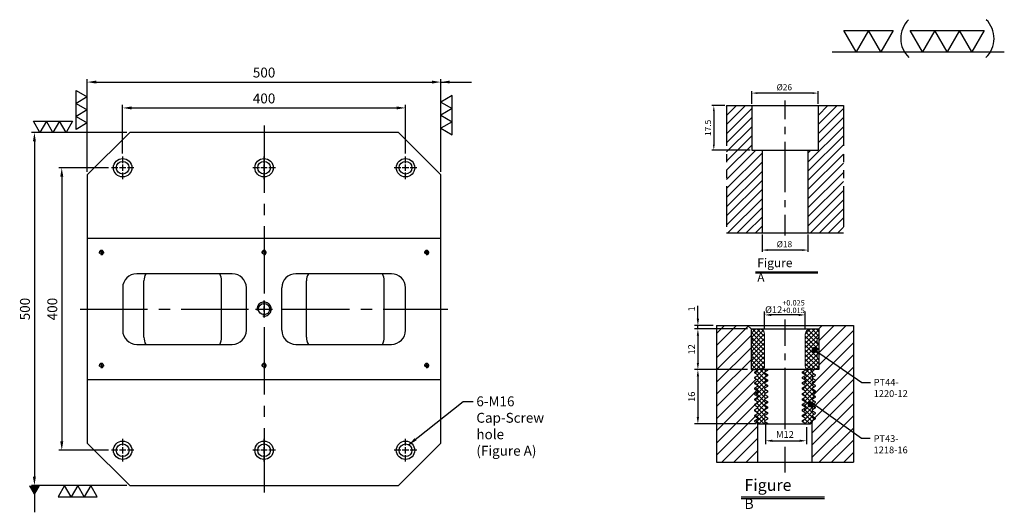
# Model space of a CAD drawing. Units: millimetres. Extents: x 17503 to 18954, y 11851 to 13575.
# Drawn here: x 17561 to 18954, y 12878 to 13575 of the extents above; entities that cross this region are included whole.
import ezdxf

# ---------------------------------------------------------------- set-up
doc = ezdxf.new("R2010")
doc.units = ezdxf.units.MM
for name, pattern in [('CENTER2', [28.575, 19.05, -3.175, 3.175, -3.175]), ('CL-5', [7, 5, -0.5, 1, -0.5]), ('PHANTOM2', [31.75, 15.875, -3.175, 3.175, -3.175, 3.175, -3.175])]:
    doc.linetypes.add(name, pattern=pattern)
for name, color, linetype in [('01', 4, 'Continuous'), ('CL', 1, 'CENTER2'), ('CLL', 1, 'Continuous'), ('DIM', 6, 'Continuous'), ('G', 3, 'Continuous'), ('H', 2, 'Continuous'), ('L', 30, 'PHANTOM2'), ('TXT', 3, 'Continuous'), ('W', 7, 'Continuous')]:
    doc.layers.add(name, color=color, linetype=linetype)
doc.styles.add('TXT-1', font='txt.shx', dxfattribs={"width": 0.9, "bigfont": 'chineset.shx'})
doc.styles.add('TXT-7', font='txt.shx', dxfattribs={"width": 0.8, "bigfont": 'chineset.shx'})
doc.dimstyles.new('HISO-25', dxfattribs={"dimscale": 6, "dimtxt": 2, "dimasz": 1.8, "dimexe": 0.6, "dimexo": 0.6, "dimgap": 0.66666, "dimtad": 0, "dimtoh": 1, "dimdsep": 46, "dimtxsty": 'TXT-7', "dimcen": 2.5, "dimclrd": 256, "dimclre": 256, "dimclrt": 3, "dimadec": 0, "dimazin": 0, "dimtfac": 0.8, "dimtmove": 0, "dimatfit": 3, "dimfxl": 0, "dimlwd": -1, "dimarcsym": 0})
doc.dimstyles.new('ISO-25', dxfattribs={"dimscale": 6, "dimtxt": 2, "dimasz": 1.8, "dimexe": 0.6, "dimexo": 0.6, "dimgap": 0.66666, "dimtad": 1, "dimdec": 3, "dimdsep": 46, "dimtxsty": 'TXT-1', "dimcen": -2.5, "dimclrd": 256, "dimclre": 256, "dimclrt": 3, "dimadec": 0, "dimazin": 0, "dimtfac": 0.8, "dimtdec": 3, "dimtmove": 0, "dimatfit": 3, "dimfxl": 0, "dimlwd": -1, "dimarcsym": 0})
pattern_1 = [(45, (4022.1416, -10195.5825), (-1.7960512, 1.7960512), [])]

# ---------------------------------------------------------------- blocks, each defined once
blk = doc.blocks.new('螺絲-M10')
at = {"layer": '01'}
blk.add_circle((0, 0), 4, dxfattribs=at)
at = {"layer": 'CLL', "linetype": 'CL-5', "ltscale": 3}
for p, q in [((-6, 0), (-2.86, 0)), ((-1.76, 0), (1.76, 0)), ((0, 2.86), (0, 6)), ((0, -1.76), (0, 1.76)), ((2.86, 0), (6, 0)), ((0, -6), (0, -2.86))]:
    blk.add_line(p, q, dxfattribs=at)
at = {"layer": 'G'}
blk.add_arc((0, 0), 5, 259.19308, 190.80692, dxfattribs=at)
blk = doc.blocks.new('*D27')
at = {"layer": 'Defpoints', "color": 0}
for p in [(0, 50), (-5.02, 32.5), (9.93, 32.5)]:
    blk.add_point(p, dxfattribs=at)
at = {"layer": 'DIM', "lineweight": -2}
for p, q in [((-0.72, 50), (-5.74, 50)), ((9.21, 32.5), (-5.74, 32.5))]:
    blk.add_line(p, q, dxfattribs=at)
at = {"layer": 'DIM'}
blk.add_line((-5.02, 47.84), (-5.02, 34.66), dxfattribs=at)
for points in [[(-5.38, 47.84), (-4.66, 47.84), (-5.02, 50)], [(-5.38, 34.66), (-4.66, 34.66), (-5.02, 32.5)]]:
    blk.add_solid(points, dxfattribs=at)
at = {"layer": 'DIM', "color": 3, "insert": (-7.02, 41.25), "char_height": 2.4, "attachment_point": 5, "rotation": 90, "style": 'TXT-1'}
blk.add_mtext('17.5', dxfattribs=at)
blk = doc.blocks.new('*D28')
at = {"layer": 'Defpoints', "color": 0}
for p in [(9.93, 54.92), (9.93, 50), (35.93, 50)]:
    blk.add_point(p, dxfattribs=at)
at = {"layer": 'DIM', "lineweight": -2}
for p, q in [((9.93, 50.72), (9.93, 55.64)), ((35.93, 50.72), (35.93, 55.64))]:
    blk.add_line(p, q, dxfattribs=at)
at = {"layer": 'DIM'}
blk.add_line((33.77, 54.92), (12.09, 54.92), dxfattribs=at)
for points in [[(12.09, 55.28), (12.09, 54.56), (9.93, 54.92)], [(33.77, 55.28), (33.77, 54.56), (35.93, 54.92)]]:
    blk.add_solid(points, dxfattribs=at)
at = {"layer": 'DIM', "color": 3, "insert": (22.68, 56.92), "char_height": 2.4, "attachment_point": 5, "style": 'TXT-1'}
blk.add_mtext('%%C26', dxfattribs=at)
blk = doc.blocks.new('*D29')
at = {"layer": 'Defpoints', "color": 0}
for p in [(13.93, 0), (31.93, 0), (13.93, -6.82)]:
    blk.add_point(p, dxfattribs=at)
at = {"layer": 'DIM', "lineweight": -2}
for p, q in [((13.93, -0.72), (13.93, -7.54)), ((31.93, -0.72), (31.93, -7.54))]:
    blk.add_line(p, q, dxfattribs=at)
at = {"layer": 'DIM'}
blk.add_line((29.77, -6.82), (16.09, -6.82), dxfattribs=at)
for points in [[(16.09, -6.46), (16.09, -7.18), (13.93, -6.82)], [(29.77, -6.46), (29.77, -7.18), (31.93, -6.82)]]:
    blk.add_solid(points, dxfattribs=at)
at = {"layer": 'DIM', "color": 3, "insert": (22.73, -4.82), "char_height": 2.4, "attachment_point": 5, "style": 'TXT-1'}
blk.add_mtext('%%C18', dxfattribs=at)
blk = doc.blocks.new('*D10')
at = {"layer": 'Defpoints', "color": 0}
for p in [(7161.7, 8352.4), (7091.6, 7952.4), (7161.7, 7952.4)]:
    blk.add_point(p, dxfattribs=at)
at = {"layer": 'DIM', "lineweight": -2}
for p, q in [((7157.5, 8352.4), (7087.4, 8352.4)), ((7157.5, 7952.4), (7087.4, 7952.4))]:
    blk.add_line(p, q, dxfattribs=at)
at = {"layer": 'DIM'}
blk.add_line((7091.6, 8339.8), (7091.6, 7965), dxfattribs=at)
for points in [[(7089.5, 8339.8), (7093.7, 8339.8), (7091.6, 8352.4)], [(7089.5, 7965), (7093.7, 7965), (7091.6, 7952.4)]]:
    blk.add_solid(points, dxfattribs=at)
at = {"layer": 'DIM', "color": 3, "insert": (7080, 8152.4), "char_height": 14, "attachment_point": 5, "rotation": 90, "style": 'TXT-1'}
blk.add_mtext('400', dxfattribs=at)
blk = doc.blocks.new('*D11')
at = {"layer": 'Defpoints', "color": 0}
for p in [(7187.7, 8402.4), (7052.9, 7902.4), (7187.7, 7902.4)]:
    blk.add_point(p, dxfattribs=at)
at = {"layer": 'DIM', "lineweight": -2}
for p, q in [((7183.5, 8402.4), (7048.7, 8402.4)), ((7183.5, 7902.4), (7048.7, 7902.4))]:
    blk.add_line(p, q, dxfattribs=at)
at = {"layer": 'DIM'}
blk.add_line((7052.9, 8389.8), (7052.9, 7915), dxfattribs=at)
for points in [[(7050.8, 8389.8), (7055, 8389.8), (7052.9, 8402.4)], [(7050.8, 7915), (7055, 7915), (7052.9, 7902.4)]]:
    blk.add_solid(points, dxfattribs=at)
at = {"layer": 'DIM', "color": 3, "insert": (7041.3, 8152.4), "char_height": 14, "attachment_point": 5, "rotation": 90, "style": 'TXT-1'}
blk.add_mtext('500', dxfattribs=at)
blk = doc.blocks.new('*D12')
at = {"layer": 'Defpoints', "color": 0}
for p in [(7577.7, 8437.2), (7177.7, 8368.4), (7577.7, 8368.4)]:
    blk.add_point(p, dxfattribs=at)
at = {"layer": 'DIM', "lineweight": -2}
for p, q in [((7177.7, 8372.6), (7177.7, 8441.4)), ((7577.7, 8372.6), (7577.7, 8441.4))]:
    blk.add_line(p, q, dxfattribs=at)
at = {"layer": 'DIM'}
blk.add_line((7190.3, 8437.2), (7565.1, 8437.2), dxfattribs=at)
for points in [[(7190.3, 8439.3), (7190.3, 8435.1), (7177.7, 8437.2)], [(7565.1, 8439.3), (7565.1, 8435.1), (7577.7, 8437.2)]]:
    blk.add_solid(points, dxfattribs=at)
at = {"layer": 'DIM', "color": 3, "insert": (7377.7, 8448.8), "char_height": 14, "attachment_point": 5, "style": 'TXT-1'}
blk.add_mtext('400', dxfattribs=at)
blk = doc.blocks.new('*D13')
at = {"layer": 'Defpoints', "color": 0}
for p in [(7627.7, 8473.8), (7127.7, 8342.4), (7627.7, 8342.4)]:
    blk.add_point(p, dxfattribs=at)
at = {"layer": 'DIM', "lineweight": -2}
for p, q in [((7127.7, 8346.6), (7127.7, 8478)), ((7627.7, 8346.6), (7627.7, 8478))]:
    blk.add_line(p, q, dxfattribs=at)
at = {"layer": 'DIM'}
blk.add_line((7140.3, 8473.8), (7615.1, 8473.8), dxfattribs=at)
for points in [[(7140.3, 8475.9), (7140.3, 8471.7), (7127.7, 8473.8)], [(7615.1, 8475.9), (7615.1, 8471.7), (7627.7, 8473.8)]]:
    blk.add_solid(points, dxfattribs=at)
at = {"layer": 'DIM', "color": 3, "insert": (7377.7, 8485.5), "char_height": 14, "attachment_point": 5, "style": 'TXT-1'}
blk.add_mtext('500', dxfattribs=at)
blk = doc.blocks.new('加工-3-直')
at = {"layer": '01'}
for points in [[(0, 0), (-4.33, -2.5), (-4.33, 2.5)], [(0, -5), (-4.33, -7.5), (-4.33, -2.5)], [(0, -10), (-4.33, -12.5), (-4.33, -7.5)]]:
    blk.add_lwpolyline(points, close=True, dxfattribs=at)
blk = doc.blocks.new('加工-2-橫')
at = {"layer": '01'}
for points in [[(-5, 0), (-7.5, 4.33), (-2.5, 4.33)], [(0, 0), (-2.5, 4.33), (2.5, 4.33)]]:
    blk.add_lwpolyline(points, close=True, dxfattribs=at)
blk = doc.blocks.new('2(3)')
at = {"layer": '01'}
blk.add_line((0, 0), (34.88, 0), dxfattribs=at)
for centre, start, end in [((19.24, 2.72), 134.5363, 226.3738), ((27.47, 2.72), 313.6262, 45.4637)]:
    blk.add_arc(centre, 5.34, start, end, dxfattribs=at)
blk.add_blockref('加工-2-橫', (9.86, 0))
at = {"rotation": 270}
blk.add_blockref('加工-3-直', (28.3, 0), dxfattribs=at)
blk = doc.blocks.new('M16-18-26-圓孔')
at = {"layer": '01'}
blk.add_circle((0, 0), 13, dxfattribs=at)
at = {"layer": 'CLL', "ltscale": 2}
for p, q in [((0, 6.7), (0, 16)), ((-6.7, 0), (-16, 0)), ((4.5, 0), (-4.5, 0)), ((0, -4.5), (0, 4.5)), ((16, 0), (6.7, 0)), ((0, -16), (0, -6.7))]:
    blk.add_line(p, q, dxfattribs=at)
at = {"layer": 'G'}
blk.add_circle((0, 0), 9, dxfattribs=at)
blk = doc.blocks.new('*D34')
at = {"layer": 'Defpoints', "color": 0}
for p in [(4750.82, -6894.56), (4750.82, -6899.71), (4762.82, -6899.71)]:
    blk.add_point(p, dxfattribs=at)
at = {"layer": 'DIM', "lineweight": -2}
for p, q in [((4750.82, -6898.71), (4750.82, -6893.56)), ((4760.82, -6894.56), (4752.82, -6894.56)), ((4762.82, -6898.71), (4762.82, -6893.56))]:
    blk.add_line(p, q, dxfattribs=at)
at = {"layer": 'DIM'}
for points in [[(4752.82, -6894.23), (4752.82, -6894.9), (4750.82, -6894.56)], [(4760.82, -6894.23), (4760.82, -6894.9), (4762.82, -6894.56)]]:
    blk.add_solid(points, dxfattribs=at)
at = {"layer": 'DIM', "color": 3, "insert": (4756.82, -6892.1), "char_height": 2, "attachment_point": 5, "style": 'TXT-1'}
blk.add_mtext('%%C12{\\H1.600000;\\S+0.025^ +0.015;}', dxfattribs=at)
blk = doc.blocks.new('*D35')
at = {"layer": 'Defpoints', "color": 0}
for p in [(4746.82, -6910.71), (4731.17, -6926.71), (4749.29, -6926.71)]:
    blk.add_point(p, dxfattribs=at)
at = {"layer": 'DIM', "lineweight": -2}
for p, q in [((4745.82, -6910.71), (4730.17, -6910.71)), ((4731.17, -6912.71), (4731.17, -6924.71)), ((4748.29, -6926.71), (4730.17, -6926.71))]:
    blk.add_line(p, q, dxfattribs=at)
at = {"layer": 'DIM'}
for points in [[(4730.83, -6912.71), (4731.5, -6912.71), (4731.17, -6910.71)], [(4730.83, -6924.71), (4731.5, -6924.71), (4731.17, -6926.71)]]:
    blk.add_solid(points, dxfattribs=at)
at = {"layer": 'DIM', "color": 3, "insert": (4729.57, -6918.71), "char_height": 2, "attachment_point": 5, "rotation": 90, "style": 'TXT-1'}
blk.add_mtext('16', dxfattribs=at)
blk = doc.blocks.new('*D36')
at = {"layer": 'Defpoints', "color": 0}
for p in [(4746.82, -6898.71), (4731.17, -6910.71), (4746.82, -6910.71)]:
    blk.add_point(p, dxfattribs=at)
at = {"layer": 'DIM', "lineweight": -2}
for p, q in [((4745.82, -6898.71), (4730.17, -6898.71)), ((4731.17, -6900.71), (4731.17, -6908.71)), ((4745.82, -6910.71), (4730.17, -6910.71))]:
    blk.add_line(p, q, dxfattribs=at)
at = {"layer": 'DIM'}
for points in [[(4730.83, -6900.71), (4731.5, -6900.71), (4731.17, -6898.71)], [(4730.83, -6908.71), (4731.5, -6908.71), (4731.17, -6910.71)]]:
    blk.add_solid(points, dxfattribs=at)
at = {"layer": 'DIM', "color": 3, "insert": (4729.57, -6904.71), "char_height": 2, "attachment_point": 5, "rotation": 90, "style": 'TXT-1'}
blk.add_mtext('12', dxfattribs=at)
blk = doc.blocks.new('*D37')
at = {"layer": 'Defpoints', "color": 0}
for p in [(4731.17, -6897.71), (4736.65, -6897.71), (4746.82, -6898.71)]:
    blk.add_point(p, dxfattribs=at)
at = {"layer": 'DIM', "lineweight": -2}
for p, q in [((4731.17, -6895.71), (4731.17, -6891.88)), ((4735.65, -6897.71), (4730.17, -6897.71)), ((4745.82, -6898.71), (4730.17, -6898.71)), ((4731.17, -6898.71), (4731.17, -6897.71)), ((4731.17, -6900.71), (4731.17, -6902.71))]:
    blk.add_line(p, q, dxfattribs=at)
at = {"layer": 'DIM'}
for points in [[(4730.83, -6895.71), (4731.5, -6895.71), (4731.17, -6897.71)], [(4730.83, -6900.71), (4731.5, -6900.71), (4731.17, -6898.71)]]:
    blk.add_solid(points, dxfattribs=at)
at = {"layer": 'DIM', "color": 3, "insert": (4729.57, -6892.79), "char_height": 2, "attachment_point": 5, "rotation": 90, "style": 'TXT-1'}
blk.add_mtext('1', dxfattribs=at)
blk = doc.blocks.new('_Dot')
at = {"color": 0, "linetype": 'ByBlock', "lineweight": -2}
blk.add_line((-0.5, 0), (-1, 0), dxfattribs=at)
at = {"color": 0, "linetype": 'ByBlock', "const_width": 0.5}
blk.add_lwpolyline([(-0.25, 0, 1), (0.25, 0, 1)], format="xyb", close=True, dxfattribs=at)
blk = doc.blocks.new('*D38')
at = {"layer": 'Defpoints', "color": 0}
for p in [(4751.12, -6926.01), (4763.12, -6926.71), (4763.12, -6931.69)]:
    blk.add_point(p, dxfattribs=at)
at = {"layer": 'DIM', "lineweight": -2}
for p, q in [((4751.12, -6927.01), (4751.12, -6932.69)), ((4763.12, -6927.71), (4763.12, -6932.69)), ((4753.12, -6931.69), (4761.12, -6931.69))]:
    blk.add_line(p, q, dxfattribs=at)
at = {"layer": 'DIM'}
for points in [[(4753.12, -6931.36), (4753.12, -6932.02), (4751.12, -6931.69)], [(4761.12, -6931.36), (4761.12, -6932.02), (4763.12, -6931.69)]]:
    blk.add_solid(points, dxfattribs=at)
at = {"layer": 'DIM', "color": 3, "insert": (4756.82, -6930.09), "char_height": 2, "attachment_point": 5, "style": 'TXT-1'}
blk.add_mtext('M12', dxfattribs=at)
blk = doc.blocks.new('M16-H50')
at = {"layer": 'H'}
h = blk.add_hatch(dxfattribs=at)
h.set_pattern_fill('ANSI31', color=256, scale=0.8, style=0)
h.set_pattern_definition(pattern_1)
h.paths.add_polyline_path([(13.9314, 31.501), (12.9331, 32.4993), (9.9338, 32.4993), (9.9338, 49.0017), (8.9355, 50), (0, 50), (0, 0.1), (12.9424, 0.1), (13.9314, 1.089)])
h = blk.add_hatch(dxfattribs=at)
h.set_pattern_fill('ANSI31', color=256, scale=0.8, style=0)
h.set_pattern_definition(pattern_1)
h.paths.add_polyline_path([(45.8828, 50), (36.9272, 50), (35.929, 49.0017), (35.929, 32.4993), (32.9297, 32.4993), (31.9314, 31.501), (31.9314, 0.9983), (32.9297, 0), (45.8828, 0)])
at = {"layer": 'CLL'}
for p, q in [((22.9314, 52.051), (22.9314, 44.6719)), ((22.9314, 41.6425), (22.9314, 38.8295)), ((22.9314, 35.8001), (22.9314, 15.8987)), ((22.9314, 12.8693), (22.9314, 10.0563)), ((22.9314, 7.0269), (22.9314, -1.1028))]:
    blk.add_line(p, q, dxfattribs=at)
at = {"layer": 'L'}
for p, q in [((0, 50), (0, 0)), ((45.8828, 50), (45.8828, 0))]:
    blk.add_line(p, q, dxfattribs=at)
at = {"layer": 'TXT'}
for p, q in [((35.8847, -15.4698), (11.3076, -15.4698)), ((35.8847, -15.9248), (11.3076, -15.9248))]:
    blk.add_line(p, q, dxfattribs=at)
at = {"layer": 'W'}
for p, q in [((0, 50), (45.8828, 50)), ((9.9338, 50), (9.9338, 32.4993)), ((35.929, 50), (35.929, 32.4993)), ((9.9338, 32.4993), (35.929, 32.4993)), ((13.9314, 32.4993), (13.9314, 0)), ((31.9314, 32.4993), (31.9314, 0))]:
    blk.add_line(p, q, dxfattribs=at)
blk.add_lwpolyline([(0, 0), (22.9314, 0), (45.8828, 0)], dxfattribs=at)
at = {"layer": 'TXT', "insert": (12.0514, -10.1034), "char_height": 3.44697, "attachment_point": 1, "style": 'TXT-1'}
blk.add_mtext('{\\Ftxt|c0;Figure A}', dxfattribs=at)
at = {"layer": 'DIM'}
for base, p1, p2, text, picture, middle in [((9.9338, 54.9165), (35.929, 50), (9.9338, 50), '%%C26', '*D28', (22.6751, 54.9165)), ((13.9314, -6.8239), (31.9314, 0), (13.9314, 0), '%%C<>', '*D29', (22.7327, -6.8239))]:
    dim = blk.add_linear_dim(base=base, p1=p1, p2=p2, text=text, dimstyle='ISO-25', override={"dimscale": 1.2, "dimtxt": 2}, dxfattribs=at)
    dim.commit()
    dim.dimension.update_dxf_attribs({"geometry": picture, "text_midpoint": middle, "dimtype": 128})
dim = blk.add_linear_dim(base=(-5.0218, 32.4993), p1=(0, 50), p2=(9.9338, 32.4993), angle=90, text='17.5', dimstyle='ISO-25', override={"dimscale": 1.2, "dimtxt": 2}, dxfattribs=at)
dim.commit()
dim.dimension.update_dxf_attribs({"geometry": '*D27', "text_midpoint": (-7.0218, 41.2496)})
blk = doc.blocks.new('M12-襯牙-H40-無底')
at = {"layer": 'H'}
h = blk.add_hatch(dxfattribs=at)
h.set_pattern_fill('ANSI31', color=256, scale=0.8, style=0)
h.set_pattern_definition([(45, (-4736.652, 6872.6216), (-1.7960512, 1.7960512), [])])
h.paths.add_polyline_path([(30.1707, 27.2835), (27.7045, 27.2835), (28.3055, 26.6825), (28.3055, 26.4825), (28.3055, 26.2826), (29.1714, 25.7826), (29.1714, 25.5826), (28.3055, 25.0826), (28.3055, 24.8826), (28.3055, 24.6827), (29.1714, 24.1827), (29.1714, 23.9827), (28.3055, 23.4827), (28.3055, 23.2828), (28.3055, 23.0828), (29.1714, 22.5828), (29.1714, 22.3828), (28.3055, 21.8828), (28.3055, 21.6829), (28.3055, 21.4829), (29.1714, 20.9829), (29.1714, 20.7829), (28.3055, 20.2829), (28.3055, 20.083), (28.3055, 19.883), (29.1714, 19.383), (29.1714, 19.183), (28.3055, 18.683), (28.3055, 18.4831), (28.3055, 18.2831), (29.1714, 17.7831), (29.1714, 17.5831), (28.3055, 17.0832), (28.3055, 16.8832), (28.3055, 16.6832), (29.1714, 16.1832), (29.1714, 15.9832), (28.3055, 15.4833), (28.3055, 15.2833), (28.3055, 15.0833), (29.1714, 14.5833), (29.1714, 14.3833), (28.3055, 13.8834), (28.3055, 13.6834), (28.3055, 13.4834), (29.1714, 12.9834), (29.1714, 12.7834), (28.3055, 12.2835), (28.3055, 12.0835), (28.3055, 11.8849), (28.1714, 11.7509), (28.1714, 0), (40.341, 0), (40.341, 40.2835), (31.1707, 40.2835), (30.1707, 39.2835)])
h.paths.add_polyline_path([(11.1714, 23.3842), (12.0374, 23.8841), (12.0374, 24.0841), (12.0374, 24.2841), (11.1714, 24.7841), (11.1714, 24.9841), (12.0374, 25.484), (12.0374, 25.684), (12.0374, 25.884), (11.1714, 26.384), (11.1714, 26.584), (12.0374, 27.0839), (12.0374, 27.2835), (10.1709, 27.2835), (10.1709, 39.2832), (9.1707, 40.2835), (0.0003, 40.2835), (0.0003, 0), (12.1714, 0), (12.1714, 11.2835), (12.0374, 11.2835), (12.0374, 11.4849), (11.1714, 11.9849), (11.1714, 12.1849), (12.0374, 12.6849), (12.0374, 12.8848), (12.0374, 13.0848), (11.1714, 13.5848), (11.1714, 13.7848), (12.0374, 14.2848), (12.0374, 14.4847), (12.0374, 14.6847), (11.1714, 15.1847), (11.1714, 15.3847), (12.0374, 15.8846), (12.0374, 16.0846), (12.0374, 16.2846), (11.1714, 16.7846), (11.1714, 16.9846), (12.0374, 17.4845), (12.0374, 17.6845), (12.0374, 17.8845), (11.1714, 18.3845), (11.1714, 18.5845), (12.0374, 19.0844), (12.0374, 19.2844), (12.0374, 19.4844), (11.1714, 19.9844), (11.1714, 20.1844), (12.0374, 20.6843), (12.0374, 20.8843), (12.0374, 21.0843), (11.1714, 21.5843), (11.1714, 21.7843), (12.0374, 22.2842), (12.0374, 22.4842), (12.0374, 22.6842), (11.1714, 23.1842)])
h = blk.add_hatch(dxfattribs=at)
h.set_pattern_fill('ANSI37', color=256, scale=0.3, style=0)
h.set_pattern_definition([(45, (-580.3585, -304.5209), (-0.6735192, 0.6735192), []), (135, (-580.3585, -304.5209), (-0.6735192, -0.6735192), [])])
h.paths.add_polyline_path([(26.1707, 28.2835, 0.41421356), (27.1707, 27.2835), (29.9062, 27.2835), (30.1707, 28.7835), (30.1707, 30.1655, -0.4472136), (30.1707, 32.4016), (30.1707, 34.6655, -0.4472136), (30.1707, 36.9016), (30.1707, 38.7835, 0.41421356), (29.6707, 39.2835), (27.6707, 39.2835, 0.41421356), (26.1707, 37.7835)])
h.paths.add_polyline_path([(10.1707, 32.4016, -0.4472136), (10.1707, 30.1655), (10.1707, 28.7835), (10.4351, 27.2835), (13.1707, 27.2835, 0.41421356), (14.1707, 28.2835), (14.1707, 37.7835, 0.41421356), (12.6707, 39.2835), (10.6707, 39.2835, 0.41421356), (10.1707, 38.7835), (10.1707, 36.9016, -0.4472136), (10.1707, 34.6655)])
h = blk.add_hatch(dxfattribs=at)
h.set_pattern_fill('ANSI37', color=256, scale=0.3, style=0)
h.set_pattern_definition([(45, (-5675.3386, 6218.0246), (-0.67351921, 0.67351921), []), (135, (-5675.3386, 6218.0246), (-0.67351921, -0.67351921), [])])
h.paths.add_polyline_path([(28.3052, 16.8832), (28.3052, 17.0832), (29.1712, 17.5831), (29.1712, 17.7831), (28.3052, 18.2831), (28.3052, 18.4831), (28.3052, 18.683), (29.1712, 19.183), (29.1712, 19.383), (28.3052, 19.883), (28.3052, 20.083), (28.3052, 20.2829), (29.1712, 20.7829), (29.1712, 20.9829), (28.3052, 21.4829), (28.3052, 21.6829), (28.3052, 21.8828), (29.1712, 22.3828), (29.1712, 22.5828), (28.3052, 23.0828), (28.3052, 23.2828), (28.3052, 23.4827), (29.1712, 23.9827), (29.1712, 24.1827), (28.3052, 24.6827), (28.3052, 24.8826), (28.3052, 25.0826), (29.1712, 25.5826), (29.1712, 25.7826), (28.3052, 26.2826), (28.3052, 26.4825), (28.3052, 26.6825), (27.7042, 27.2835), (26.1712, 27.2835), (26.1712, 27.1821), (25.3052, 26.6821), (25.3052, 26.4822), (25.3052, 26.2822), (26.1712, 25.7822), (26.1712, 25.5822), (25.3052, 25.0823), (25.3052, 24.8823), (25.3052, 24.6823), (26.1712, 24.1823), (26.1712, 23.9823), (25.3052, 23.4824), (25.3052, 23.2824), (25.3052, 23.0824), (26.1712, 22.5824), (26.1712, 22.3824), (25.3052, 21.8825), (25.3052, 21.6825), (25.3052, 21.4825), (26.1712, 20.9825), (26.1712, 20.7825), (25.3052, 20.2826), (25.3052, 20.0826), (25.3052, 19.8826), (26.1712, 19.3826), (26.1712, 19.1826), (25.3052, 18.6827), (25.3052, 18.4827), (25.3052, 18.2827), (26.1712, 17.7827), (26.1712, 17.5827), (25.3052, 17.0828), (25.3052, 16.8828), (25.3052, 16.6828), (26.1712, 16.1828), (26.1712, 15.9828), (25.3052, 15.4829), (25.3052, 15.2829), (25.3052, 15.0829), (26.1712, 14.5829), (26.1712, 14.3829), (25.3052, 13.883), (25.3052, 13.683), (25.3052, 13.483), (26.1712, 12.983), (26.1712, 12.783), (25.3052, 12.2831), (25.3052, 12.0831), (25.3052, 11.8831), (26.1712, 11.3831), (26.1712, 11.2835), (27.7036, 11.2835), (28.3052, 11.8849), (28.3052, 12.0835), (28.3052, 12.2835), (29.1712, 12.7834), (29.1712, 12.9834), (28.3052, 13.4834), (28.3052, 13.6834), (28.3052, 13.8834), (29.1712, 14.3833), (29.1712, 14.5833), (28.3052, 15.0833), (28.3052, 15.2833), (28.3052, 15.4833), (29.1712, 15.9832), (29.1712, 16.1832), (28.3052, 16.6832)])
h.paths.add_polyline_path([(12.0371, 16.2846), (12.0371, 16.0846), (12.0371, 15.8846), (11.1712, 15.3847), (11.1712, 15.1847), (12.0371, 14.6847), (12.0371, 14.4847), (12.0371, 14.2848), (11.1712, 13.7848), (11.1712, 13.5848), (12.0371, 13.0848), (12.0371, 12.8848), (12.0371, 12.6849), (11.1712, 12.1849), (11.1712, 11.9849), (12.0371, 11.4849), (12.0371, 11.2835), (15.0371, 11.2835), (15.0371, 11.4845), (14.1712, 11.9845), (14.1712, 12.1845), (15.0371, 12.6845), (15.0371, 12.8845), (15.0371, 13.0844), (14.1712, 13.5844), (14.1712, 13.7844), (15.0371, 14.2844), (15.0371, 14.4844), (15.0371, 14.6843), (14.1712, 15.1843), (14.1712, 15.3843), (15.0371, 15.8843), (15.0371, 16.0842), (15.0371, 16.2842), (14.1712, 16.7842), (14.1712, 16.9842), (15.0371, 17.4842), (15.0371, 17.6841), (15.0371, 17.8841), (14.1712, 18.3841), (14.1712, 18.5841), (15.0371, 19.0841), (15.0371, 19.284), (15.0371, 19.484), (14.1712, 19.984), (14.1712, 20.184), (15.0371, 20.684), (15.0371, 20.8839), (15.0371, 21.0839), (14.1712, 21.5839), (14.1712, 21.7839), (15.0371, 22.2838), (15.0371, 22.4838), (15.0371, 22.6838), (14.1712, 23.1838), (14.1712, 23.3838), (15.0371, 23.8837), (15.0371, 24.0837), (15.0371, 24.2837), (14.1712, 24.7837), (14.1712, 24.9837), (15.0371, 25.4836), (15.0371, 25.6836), (15.0371, 25.8836), (14.1712, 26.3836), (14.1712, 26.5836), (15.0371, 27.0835), (15.0371, 27.2835), (12.0371, 27.2835), (12.0371, 27.0839), (11.1712, 26.584), (11.1712, 26.384), (12.0371, 25.884), (12.0371, 25.684), (12.0371, 25.484), (11.1712, 24.9841), (11.1712, 24.7841), (12.0371, 24.2841), (12.0371, 24.0841), (12.0371, 23.8841), (11.1712, 23.3842), (11.1712, 23.1842), (12.0371, 22.6842), (12.0371, 22.4842), (12.0371, 22.2842), (11.1712, 21.7843), (11.1712, 21.5843), (12.0371, 21.0843), (12.0371, 20.8843), (12.0371, 20.6843), (11.1712, 20.1844), (11.1712, 19.9844), (12.0371, 19.4844), (12.0371, 19.2844), (12.0371, 19.0844), (11.1712, 18.5845), (11.1712, 18.3845), (12.0371, 17.8845), (12.0371, 17.6845), (12.0371, 17.4845), (11.1712, 16.9846), (11.1712, 16.7846)])
at = {"layer": '01'}
blk.add_line((10.1704, 39.2835), (30.1704, 39.2835), dxfattribs=at)
at = {"layer": 'CLL', "ltscale": 0.4}
for p, q in [((20.1707, 42.0547), (20.1707, 34.3121)), ((20.1707, 32.0987), (20.1707, 30.1284)), ((20.1707, 27.845), (20.1707, 9.7437)), ((20.1707, 4.5522), (20.1707, -3.0486))]:
    blk.add_line(p, q, dxfattribs=at)
at = {"layer": 'DIM'}
for p, q in [((28.9029, 33.1118), (42.8444, 23.4614)), ((42.8444, 23.4614), (45.4113, 23.4614)), ((28.4643, 17.2671), (42.7023, 7.0469)), ((42.7023, 7.0469), (45.2692, 7.0469))]:
    blk.add_line(p, q, dxfattribs=at)
at = {"layer": 'L', "ltscale": 3}
for p, q in [((0, 40.2835), (0, 0)), ((40.3407, 40.2835), (40.3407, 0))]:
    blk.add_line(p, q, dxfattribs=at)
at = {"layer": 'TXT'}
for p, q in [((7.2659, -10.2014), (31.8624, -10.2014)), ((7.2659, -10.6973), (31.8624, -10.6973))]:
    blk.add_line(p, q, dxfattribs=at)
at = {"layer": 'W'}
for p, q in [((0, 40.2835), (9.1704, 40.2835)), ((10.1707, 39.2832), (9.1704, 40.2835)), ((9.1704, 40.2835), (31.1704, 40.2835)), ((10.1707, 39.2832), (10.1707, 27.2835)), ((30.1704, 39.2835), (31.1704, 40.2835)), ((30.1704, 39.2835), (30.1704, 27.2835)), ((31.1704, 40.2835), (40.3407, 40.2835)), ((10.1707, 27.2835), (12.0366, 27.2835)), ((12.0371, 27.0839), (11.1712, 26.584)), ((11.1712, 26.584), (11.1712, 26.384)), ((11.1712, 26.384), (12.0371, 25.884)), ((30.1704, 27.2835), (12.0371, 27.2835)), ((12.0371, 27.2835), (12.0371, 27.0839)), ((28.3052, 26.6825), (27.7042, 27.2835)), ((28.3052, 26.4825), (28.3052, 26.6825)), ((28.3052, 26.2826), (28.3052, 26.4825)), ((29.1712, 25.7826), (28.3052, 26.2826)), ((12.0371, 25.484), (11.1712, 24.9841)), ((11.1712, 24.9841), (11.1712, 24.7841)), ((11.1712, 24.7841), (12.0371, 24.2841)), ((12.0371, 23.8841), (11.1712, 23.3842)), ((11.1712, 23.3842), (11.1712, 23.1842)), ((11.9619, 25.9275), (12.0371, 25.8522)), ((12.0371, 25.884), (12.0371, 25.684)), ((12.0371, 25.684), (12.0371, 25.484)), ((12.0371, 24.2841), (12.0371, 24.0841)), ((12.0371, 24.0841), (12.0371, 23.8841)), ((28.3052, 25.0826), (29.1712, 25.5826)), ((28.3052, 24.8826), (28.3052, 25.0826)), ((28.3052, 24.6827), (28.3052, 24.8826)), ((29.1712, 24.1827), (28.3052, 24.6827)), ((28.3052, 23.4827), (29.1712, 23.9827)), ((28.3052, 23.2828), (28.3052, 23.4827)), ((28.3052, 23.0828), (28.3052, 23.2828)), ((29.1712, 25.5826), (29.1712, 25.7826)), ((29.1712, 23.9827), (29.1712, 24.1827)), ((11.1712, 23.1842), (12.0371, 22.6842)), ((12.0371, 22.2842), (11.1712, 21.7843)), ((11.1712, 21.7843), (11.1712, 21.5843)), ((11.1712, 21.5843), (12.0371, 21.0843)), ((12.0371, 20.6843), (11.1712, 20.1844)), ((12.0371, 22.6842), (12.0371, 22.4842)), ((12.0371, 22.4842), (12.0371, 22.2842)), ((12.0371, 21.0843), (12.0371, 20.8843)), ((12.0371, 20.8843), (12.0371, 20.6843)), ((29.1712, 22.5828), (28.3052, 23.0828)), ((28.3052, 21.8828), (29.1712, 22.3828)), ((28.3052, 21.6829), (28.3052, 21.8828)), ((28.3052, 21.4829), (28.3052, 21.6829)), ((29.1712, 20.9829), (28.3052, 21.4829)), ((28.3052, 20.2829), (29.1712, 20.7829)), ((29.1712, 22.3828), (29.1712, 22.5828)), ((29.1712, 20.7829), (29.1712, 20.9829)), ((11.1712, 20.1844), (11.1712, 19.9844)), ((11.1712, 19.9844), (12.0371, 19.4844)), ((12.0371, 19.0844), (11.1712, 18.5845)), ((11.1712, 18.5845), (11.1712, 18.3845)), ((11.1712, 18.3845), (12.0371, 17.8845)), ((12.0371, 17.4845), (11.1712, 16.9846)), ((12.0371, 19.4844), (12.0371, 19.2844)), ((12.0371, 19.2844), (12.0371, 19.0844)), ((12.0371, 17.8845), (12.0371, 17.6845)), ((12.0371, 17.6845), (12.0371, 17.4845)), ((28.3052, 20.083), (28.3052, 20.2829)), ((28.3052, 19.883), (28.3052, 20.083)), ((29.1712, 19.383), (28.3052, 19.883)), ((28.3052, 18.683), (29.1712, 19.183)), ((28.3052, 18.4831), (28.3052, 18.683)), ((28.3052, 18.2831), (28.3052, 18.4831)), ((29.1712, 17.7831), (28.3052, 18.2831)), ((28.3052, 17.0832), (29.1712, 17.5831)), ((29.1712, 19.183), (29.1712, 19.383)), ((29.1712, 17.5831), (29.1712, 17.7831)), ((11.1712, 16.9846), (11.1712, 16.7846)), ((11.1712, 16.7846), (12.0371, 16.2846)), ((12.0371, 15.8846), (11.1712, 15.3847)), ((11.1712, 15.3847), (11.1712, 15.1847)), ((11.1712, 15.1847), (12.0371, 14.6847)), ((12.0371, 16.2846), (12.0371, 16.0846)), ((12.0371, 16.0846), (12.0371, 15.8846)), ((12.0371, 14.6847), (12.0371, 14.4847)), ((28.3052, 16.8832), (28.3052, 17.0832)), ((28.3052, 16.6832), (28.3052, 16.8832)), ((29.1712, 16.1832), (28.3052, 16.6832)), ((28.3052, 15.4833), (29.1712, 15.9832)), ((28.3052, 15.2833), (28.3052, 15.4833)), ((28.3052, 15.0833), (28.3052, 15.2833)), ((29.1712, 14.5833), (28.3052, 15.0833)), ((29.1712, 15.9832), (29.1712, 16.1832)), ((29.1712, 14.3833), (29.1712, 14.5833)), ((12.0371, 14.2848), (11.1712, 13.7848)), ((11.1712, 13.7848), (11.1712, 13.5848)), ((11.1712, 13.5848), (12.0371, 13.0848)), ((12.0371, 12.6849), (11.1712, 12.1849)), ((11.1712, 12.1849), (11.1712, 11.9849)), ((11.1712, 11.9849), (12.0371, 11.4849)), ((12.0371, 14.4847), (12.0371, 14.2848)), ((12.0371, 13.0848), (12.0371, 12.8848)), ((12.0371, 12.8848), (12.0371, 12.6849)), ((27.7036, 11.2835), (28.3039, 11.8836)), ((28.1712, 0), (28.1712, 11.7509)), ((28.3052, 13.8834), (29.1712, 14.3833)), ((28.3052, 13.6834), (28.3052, 13.8834)), ((28.3052, 13.4834), (28.3052, 13.6834)), ((29.1712, 12.9834), (28.3052, 13.4834)), ((28.3052, 12.2835), (29.1712, 12.7834)), ((28.3052, 12.0835), (28.3052, 12.2835)), ((28.3052, 11.8835), (28.3052, 12.0835)), ((29.1712, 12.7834), (29.1712, 12.9834)), ((12.0371, 11.4849), (12.0371, 11.2835)), ((12.0371, 11.2835), (27.7036, 11.2835)), ((12.1712, 0), (12.1712, 11.2835)), ((0, 0), (40.3407, 0)), ((12.1712, 0), (28.1712, 0))]:
    blk.add_line(p, q, dxfattribs=at)
at = {"layer": 'W', "lineweight": 0}
for p, q in [((10.1707, 36.9016), (10.1707, 38.7835)), ((10.6707, 39.2835), (29.6707, 39.2835)), ((14.1707, 37.7835), (14.1707, 28.2835)), ((26.1707, 28.2835), (26.1707, 37.7835)), ((30.1707, 38.7835), (30.1707, 36.9016)), ((10.1707, 32.4016), (10.1707, 34.6655)), ((30.1707, 34.6655), (30.1707, 32.4016)), ((10.1707, 28.7835), (10.1707, 30.1655)), ((30.1707, 30.1655), (30.1707, 28.7835)), ((10.4351, 27.2835), (10.1707, 28.7835)), ((20.1707, 27.2835), (10.4351, 27.2835)), ((30.1707, 28.7835), (29.9062, 27.2835))]:
    blk.add_line(p, q, dxfattribs=at)
at = {"layer": 'W'}
for points in [[(15.0371, 27.2835), (15.0371, 27.0835), (14.1712, 26.5836), (14.1712, 26.3836), (15.0371, 25.8836), (15.0371, 25.6836), (15.0371, 25.4836), (14.1712, 24.9837), (14.1712, 24.7837), (15.0371, 24.2837), (15.0371, 24.0837), (15.0371, 23.8837), (14.1712, 23.3838), (14.1712, 23.1838), (15.0371, 22.6838), (15.0371, 22.4838), (15.0371, 22.2838), (14.1712, 21.7839), (14.1712, 21.5839), (15.0371, 21.0839), (15.0371, 20.8839), (15.0371, 20.684), (14.1712, 20.184), (14.1712, 19.984), (15.0371, 19.484), (15.0371, 19.284), (15.0371, 19.0841), (14.1712, 18.5841), (14.1712, 18.3841), (15.0371, 17.8841), (15.0371, 17.6841), (15.0371, 17.4842), (14.1712, 16.9842), (14.1712, 16.7842), (15.0371, 16.2842), (15.0371, 16.0842), (15.0371, 15.8843), (14.1712, 15.3843), (14.1712, 15.1843), (15.0371, 14.6843), (15.0371, 14.4844), (15.0371, 14.2844), (14.1712, 13.7844), (14.1712, 13.5844), (15.0371, 13.0844), (15.0371, 12.8845), (15.0371, 12.6845), (14.1712, 12.1845), (14.1712, 11.9845), (15.0371, 11.4845), (15.0371, 11.2846)], [(26.1712, 11.2831), (26.1712, 11.3831), (25.3052, 11.8831), (25.3052, 12.0831), (25.3052, 12.2831), (26.1712, 12.783), (26.1712, 12.983), (25.3052, 13.483), (25.3052, 13.683), (25.3052, 13.883), (26.1712, 14.3829), (26.1712, 14.5829), (25.3052, 15.0829), (25.3052, 15.2829), (25.3052, 15.4829), (26.1712, 15.9828), (26.1712, 16.1828), (25.3052, 16.6828), (25.3052, 16.8828), (25.3052, 17.0828), (26.1712, 17.5827), (26.1712, 17.7827), (25.3052, 18.2827), (25.3052, 18.4827), (25.3052, 18.6827), (26.1712, 19.1826), (26.1712, 19.3826), (25.3052, 19.8826), (25.3052, 20.0826), (25.3052, 20.2826), (26.1712, 20.7825), (26.1712, 20.9825), (25.3052, 21.4825), (25.3052, 21.6825), (25.3052, 21.8825), (26.1712, 22.3824), (26.1712, 22.5824), (25.3052, 23.0824), (25.3052, 23.2824), (25.3052, 23.4824), (26.1712, 23.9823), (26.1712, 24.1823), (25.3052, 24.6823), (25.3052, 24.8823), (25.3052, 25.0823), (26.1712, 25.5822), (26.1712, 25.7822), (25.3052, 26.2822), (25.3052, 26.4822), (25.3052, 26.6821), (26.1712, 27.1821), (26.1712, 27.2821)]]:
    blk.add_lwpolyline(points, dxfattribs=at)
at = {"layer": 'W', "lineweight": 0}
for centre, radius, start, end in [((10.6707, 38.7835), 0.5, 90, 180), ((12.6707, 37.7835), 1.5, 0, 90), ((27.6707, 37.7835), 1.5, 90, 180), ((29.6707, 38.7835), 0.5, 0, 90), ((9.1707, 35.7835), 1.5, 311.810315, 48.189685), ((31.1707, 35.7835), 1.5, 131.810315, 228.189685), ((9.1707, 31.2835), 1.5, 311.810315, 48.189685), ((31.1707, 31.2835), 1.5, 131.810315, 228.189685), ((13.1707, 28.2835), 1, 270, 0), ((27.1707, 28.2835), 1, 180, 270)]:
    blk.add_arc(centre, radius, start, end, dxfattribs=at)
at = {"layer": 'DIM', "yscale": 1.800000000000182, "zscale": 1.8}
for p, xscale, rotation in [((28.9029, 33.1118), 1.79999999999993, 145.3087674337417), ((27.7332, 17.0273), 1.799999999999535, 144.3285954977653)]:
    blk.add_blockref('_Dot', p, dxfattribs=dict(at, xscale=xscale, rotation=rotation))
at = {"layer": 'DIM', "color": 3, "char_height": 2, "attachment_point": 1, "style": 'TXT-1'}
for s, insert in [('PT44-\\P1220-12', (46.3113, 24.5719)), ('PT43-     \\P1218-16', (46.2905, 7.9472))]:
    blk.add_mtext(s, dxfattribs=dict(at, insert=insert))
at = {"layer": 'TXT', "insert": (8.2324, -5.015), "char_height": 3.456, "attachment_point": 1, "style": 'TXT-1'}
blk.add_mtext('{\\Ftxt|c0;Figure\\C3; \\H0.875x;B}', dxfattribs=at)
at = {"layer": 'DIM'}
dim = blk.add_linear_dim(base=(14.1704, 43.4289), p1=(26.1704, 38.2835), p2=(14.1704, 38.2835), text='%%C<>', dimstyle='ISO-25', override={"dimtol": 1, "dimtp": 0.025, "dimtm": -0.015}, dxfattribs=at)
dim.commit()
dim.dimension.update_dxf_attribs({"geometry": '*D34', "text_midpoint": (20.1704, 43.4289), "dimtype": 128, "insert": (-4736.6522, 6937.9936)})
for base, p1, p2, picture, middle in [((-5.4847, 40.2835), (10.1704, 39.2835), (0, 40.2835), '*D37', (-7.0847, 45.2002)), ((-5.4847, 27.2835), (10.1704, 39.2835), (10.1704, 27.2835), '*D36', (-7.0847, 33.2835)), ((-5.4847, 11.2835), (10.1704, 27.2835), (12.6379, 11.2835), '*D35', (-7.0847, 19.2835))]:
    dim = blk.add_linear_dim(base=base, p1=p1, p2=p2, angle=90, dimstyle='ISO-25', dxfattribs=at)
    dim.commit()
    dim.dimension.update_dxf_attribs({"geometry": picture, "text_midpoint": middle, "insert": (-4736.6522, 6937.9936)})
at = {"layer": 'DIM', "color": 3}
dim = blk.add_linear_dim(base=(26.4712, 6.3049), p1=(14.4712, 11.9845), p2=(26.4712, 11.2831), text='M<>', dimstyle='ISO-25', override={"dimtxt": 2}, dxfattribs=at)
dim.commit()
dim.dimension.update_dxf_attribs({"geometry": '*D38', "text_midpoint": (20.1707, 6.3049), "dimtype": 128, "insert": (-4736.6522, 6937.9936)})

msp = doc.modelspace()

# ---------------------------------------------------------------- linework, layer by layer
at = {"layer": 'CL', "ltscale": 5}
for p, q in [((17906.933, 13425.405), (17906.933, 12905.405)), ((17646.933, 13165.405), (18166.933, 13165.405))]:
    msp.add_line(p, q, dxfattribs=at)
at = {"layer": 'CL'}
msp.add_line((17906.933, 13177.1299), (17906.933, 13153.5612), dxfattribs=at)
at = {"layer": 'G', "ltscale": 5}
for p, q in [((17736.933, 13125.405), (17736.933, 13205.405)), ((17846.933, 13125.405), (17846.933, 13205.405)), ((17966.933, 13125.405), (17966.933, 13205.405)), ((18076.933, 13125.405), (18076.933, 13205.405))]:
    msp.add_line(p, q, dxfattribs=at)
for centre, start, end in [((17756.933, 13205.405), 150, 180), ((17826.933, 13205.405), 0, 30), ((17986.933, 13205.405), 150, 180), ((18056.933, 13205.405), 0, 30), ((17756.933, 13125.405), 180, 210), ((17826.933, 13125.405), 330, 0), ((17986.933, 13125.405), 180, 210), ((18056.933, 13125.405), 330, 0)]:
    msp.add_arc(centre, 20, start, end, dxfattribs=at)
at = {"layer": 'W'}
for p, q in [((17716.933, 13415.405), (17656.933, 13355.405)), ((18096.933, 13415.405), (17716.933, 13415.405)), ((18156.933, 13355.405), (18096.933, 13415.405)), ((17656.933, 13355.405), (17656.933, 13265.405)), ((18156.933, 13265.405), (18156.933, 13355.405)), ((17656.933, 13265.405), (17656.933, 13065.405)), ((18156.933, 13265.405), (17656.933, 13265.405)), ((18156.933, 13065.405), (18156.933, 13265.405)), ((17861.933, 13215.405), (17726.933, 13215.405)), ((18086.933, 13215.405), (17951.933, 13215.405)), ((17706.933, 13195.405), (17706.933, 13135.405)), ((17881.933, 13135.405), (17881.933, 13195.405)), ((17931.933, 13135.405), (17931.933, 13195.405)), ((18106.933, 13135.405), (18106.933, 13195.405)), ((17726.933, 13115.405), (17861.933, 13115.405)), ((17951.933, 13115.405), (18086.933, 13115.405)), ((17656.933, 13065.405), (17656.933, 12975.405)), ((17656.933, 13065.405), (18156.933, 13065.405)), ((18156.933, 12975.405), (18156.933, 13065.405)), ((17656.933, 12975.405), (17716.933, 12915.405)), ((18096.933, 12915.405), (18156.933, 12975.405)), ((17716.933, 12915.405), (18096.933, 12915.405))]:
    msp.add_line(p, q, dxfattribs=at)
for centre, start, end in [((17726.933, 13195.405), 90, 180), ((17861.933, 13195.405), 0, 90), ((17951.933, 13195.405), 90, 180), ((18086.933, 13195.405), 0, 90), ((17726.933, 13135.405), 180, 270), ((17861.933, 13135.405), 270, 0), ((17951.933, 13135.405), 180, 270), ((18086.933, 13135.405), 270, 0)]:
    msp.add_arc(centre, 20, start, end, dxfattribs=at)

# ---------------------------------------------------------------- block references
for name, p, xscale, yscale, zscale in [('2(3)', (18710.1502, 13529.5269), 6.986301299999468, 6.98630129999583, 6.9863013), ('M16-H50', (18561.0465, 13273.4562), 3.599999999998545, 3.600000000002183, 3.6), ('加工-3-直', (17656.933, 13465.8025), 3.69504172282177, 3.695041722814494, 3.69504172281368), ('加工-3-直', (18156.933, 13458.4025), -3.69504172282177, 3.695041722814494, 3.69504172281368), ('螺絲-M10', (17676.933, 13245.405), 0.5999999999985448, 0.6000000000021828, 0.6), ('螺絲-M10', (17906.933, 13245.405), 0.5999999999985448, 0.6000000000021828, 0.6), ('螺絲-M10', (18136.933, 13245.405), 0.5999999999985448, 0.6000000000021828, 0.6), ('螺絲-M10', (17906.933, 13165.405), 2, 2, 2), ('M12-襯牙-H40-無底', (18546.7804, 12948.5972), 4.799999999999272, 4.800000000000182, 4.8), ('螺絲-M10', (17676.933, 13085.405), 0.5999999999985448, 0.6000000000021828, 0.6), ('螺絲-M10', (17906.933, 13085.405), 0.5999999999985448, 0.6000000000021828, 0.6), ('螺絲-M10', (18136.933, 13085.405), 0.5999999999985448, 0.6000000000021828, 0.6)]:
    msp.add_blockref(name, p, dxfattribs=dict(xscale=xscale, yscale=yscale, zscale=zscale))
at = {"yscale": 3.695041722814494, "zscale": 3.695041722813799, "rotation": 270}
for p, xscale in [((17626.8471, 13415.405), 3.695041722814494), ((17661.8264, 12915.405), -3.695041722814494)]:
    msp.add_blockref('加工-3-直', p, dxfattribs=dict(at, xscale=xscale))
for p in [(17706.933, 13365.405), (17906.933, 13365.405), (18106.933, 13365.405), (17706.933, 12965.405), (17906.933, 12965.405), (18106.933, 12965.405)]:
    msp.add_blockref('M16-18-26-圓孔', p)

# ---------------------------------------------------------------- texts
at = {"layer": 'DIM', "color": 3, "insert": (18207.154, 13041.7315), "char_height": 14, "attachment_point": 1, "style": 'TXT-7'}
msp.add_mtext('{\\C3;6-}M16\\PCap-Screw hole\\P(Figure A)', dxfattribs=at)

# ---------------------------------------------------------------- dimensions: what is measured, and where the dimension line sits
at = {"layer": 'DIM'}
for base, p1, p2, picture, middle in [((18156.933, 13486.8114), (17656.933, 13355.405), (18156.933, 13355.405), '*D13', (17906.933, 13486.8114)), ((18106.933, 13450.1288), (17706.933, 13381.405), (18106.933, 13381.405), '*D12', (17906.933, 13450.1288))]:
    dim = msp.add_linear_dim(base=base, p1=p1, p2=p2, dimstyle='ISO-25', override={"dimscale": 7}, dxfattribs=at)
    dim.commit()
    dim.dimension.update_dxf_attribs({"geometry": picture, "text_midpoint": middle, "dimtype": 128, "insert": (10529.2101, 5012.9643)})
for base, p1, p2, picture, middle in [((17582.1496, 12915.405), (17716.933, 13415.405), (17716.933, 12915.405), '*D11', (17582.1496, 13165.405)), ((17620.85, 12965.405), (17690.933, 13365.405), (17690.933, 12965.405), '*D10', (17620.85, 13165.405))]:
    dim = msp.add_linear_dim(base=base, p1=p1, p2=p2, angle=90, dimstyle='ISO-25', override={"dimscale": 7}, dxfattribs=at)
    dim.commit()
    dim.dimension.update_dxf_attribs({"geometry": picture, "text_midpoint": middle, "dimtype": 128, "insert": (10529.2101, 5012.9643)})

# ---------------------------------------------------------------- leaders
for points, override in [([(18156.933, 13486.8114), (18200.3345, 13486.8114)], {"dimscale": 7}), ([(18111.3902, 12973.2237), (18188.511, 13034.2882), (18202.6103, 13034.2882)], {"dimscale": 7}), ([(17582.1496, 12915.405), (17582.1496, 12877.5337)], {"dimscale": 7, "dimasz": 2, "dimldrblk": 'DatumFilled'})]:
    msp.add_leader(points, dimstyle='HISO-25', override=override, dxfattribs=at)

doc.saveas('drawing.dxf')
